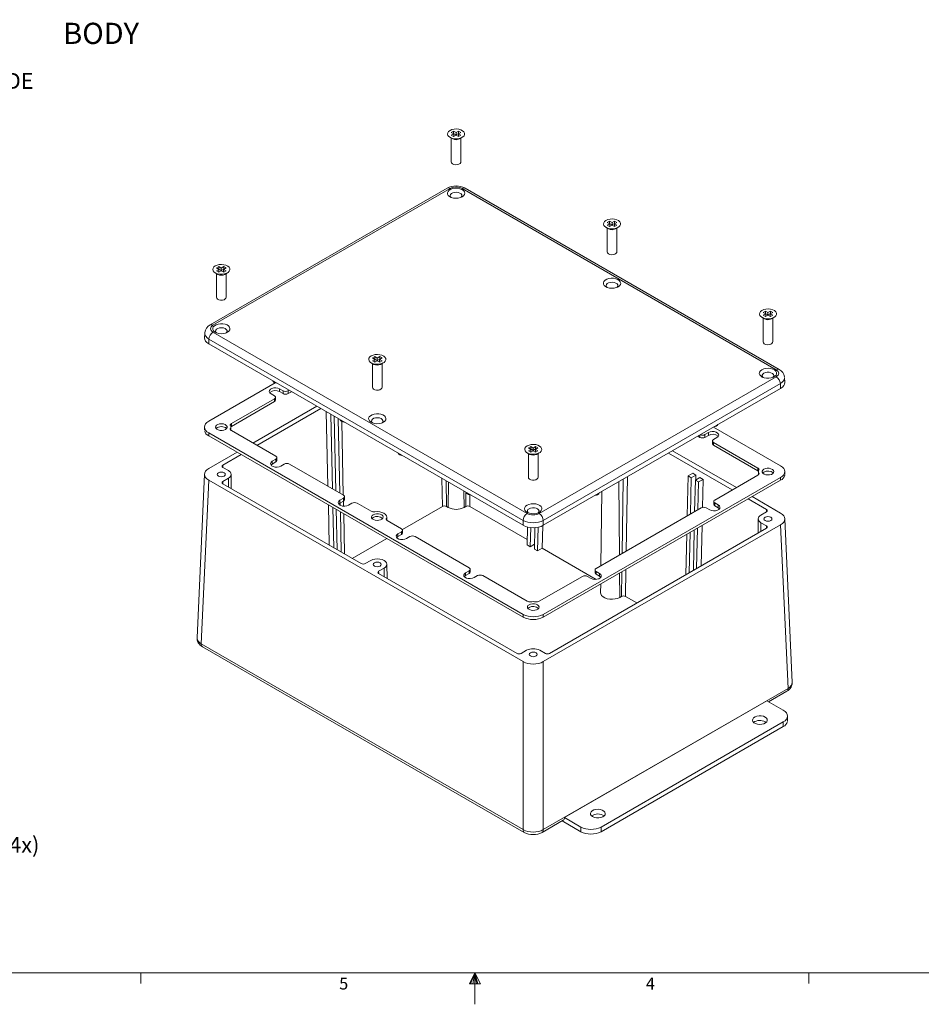
# Model space of a CAD drawing. Units: inches. Extents: x 0.3 to 21.8, y 0.2 to 16.9.
# Drawn here: x 7.4 to 14.5, y 0.2 to 7.9 of the extents above; entities that cross this region are included whole.
import ezdxf

# ---------------------------------------------------------------- set-up
doc = ezdxf.new("R2010")
doc.units = ezdxf.units.IN
doc.header["$MEASUREMENT"] = 0
doc.styles.add('SLDTEXTSTYLE28', font='TXT', dxfattribs={"width": 0.703125})
doc.styles.add('SLDTEXTSTYLE7', font='TXT', dxfattribs={"width": 0.75})
doc.dimstyles.new('SLDDIMSTYLE5', dxfattribs={"dimtxt": 0.166667, "dimasz": 0.1875, "dimexe": 0, "dimexo": 0.0625, "dimgap": 0.041667, "dimtad": 0, "dimtih": 1, "dimtoh": 1, "dimdec": 3, "dimlfac": 1.75, "dimzin": 12, "dimdsep": 46, "dimtxsty": 'SLDTEXTSTYLE7', "dimsah": 1, "dimcen": 0.09, "dimadec": 0, "dimazin": 0, "dimtfac": 1, "dimtdec": 3, "dimtmove": 0, "dimatfit": 3, "dimfxl": 1, "dimtolj": 1, "dimtzin": 12, "dimarcsym": 0})

# ---------------------------------------------------------------- blocks, each defined once
blk = doc.blocks.new('*D35')
at = {"color": 7, "linetype": 'Continuous', "lineweight": 0}
for p, q in [((6.024, 1.9791), (6.5065, 1.4191)), ((6.5065, 1.4191), (6.6945, 1.4191))]:
    blk.add_line(p, q, dxfattribs=at)
blk.add_solid([(6.024, 1.9791), (6.1228, 1.8166), (6.1701, 1.8574)], dxfattribs=at)
at = {"color": 7, "linetype": 'Continuous', "lineweight": 0, "char_height": 0.125, "attachment_point": 1, "style": 'SLDTEXTSTYLE7'}
for s, insert in [('{%%c}', (6.757, 1.4795)), ('{.205}', (6.9457, 1.4795)), ('{ (4x)}', (7.2687, 1.4795))]:
    blk.add_mtext(s, dxfattribs=dict(at, insert=insert))
blk = doc.blocks.new('SW_ANGULAR_DIMENSION_1')
at = {"color": 7, "linetype": 'Continuous', "lineweight": 0}
for p, q in [((-0.3041, -0.4872), (-0.3268, 0.3793)), ((-0.2605, -0.8969), (-0.2605, 0.3801))]:
    blk.add_line(p, q, dxfattribs=at)
for start, end in [(91.5, 102.42608), (74.25072, 90)]:
    blk.add_arc((-0.2605, -2.1543), 2.4444, start, end, dxfattribs=at)
for points in [[(-0.2605, 0.2901), (-0.0743, 0.2517), (-0.0719, 0.3142)], [(-0.3245, 0.2893), (-0.5136, 0.3084), (-0.5096, 0.246)]]:
    blk.add_solid(points, dxfattribs=at)
at = {"color": 7, "linetype": 'Continuous', "lineweight": 0, "char_height": 0.125, "attachment_point": 1}
for s, insert, style in [('{1.50°}', (0, 0.1597), 'SLDTEXTSTYLE7'), ('{ DRAFT}', (0.3896, 0.1597), 'SLDTEXTSTYLE7'), ('{OUTSIDE & INSIDE}', (0, -0.0388), 'SLDTEXTSTYLE28')]:
    blk.add_mtext(s, dxfattribs=dict(at, insert=insert, style=style))

msp = doc.modelspace()

# ---------------------------------------------------------------- linework, layer by layer
at = {"color": 7, "linetype": 'Continuous', "lineweight": 0}
for p, q in [((10.82868, 6.97859), (10.84949, 6.96657)), ((10.83845, 6.97295), (10.83845, 6.78556)), ((10.85697, 7.02757), (10.83879, 7.01707)), ((10.83879, 7.01707), (10.85798, 7.00599)), ((10.85798, 7.00599), (10.83879, 6.99491)), ((10.83879, 6.99491), (10.85697, 6.98442)), ((10.85697, 7.00891), (10.85495, 7.00774)), ((10.85798, 6.98733), (10.85495, 6.98558)), ((10.87616, 7.01649), (10.85697, 7.02757)), ((10.85697, 7.00891), (10.85697, 7.02757)), ((10.87616, 6.99783), (10.85697, 7.00891)), ((10.85697, 6.98442), (10.87616, 6.9955)), ((10.85798, 6.98733), (10.85798, 7.00599)), ((10.89536, 7.02757), (10.87616, 7.01649)), ((10.87616, 6.99783), (10.87616, 7.01649)), ((10.89536, 7.00891), (10.87616, 6.99783)), ((10.87616, 6.9955), (10.89536, 6.98442)), ((10.89435, 7.00599), (10.91354, 7.01707)), ((10.91354, 6.99491), (10.89435, 7.00599)), ((10.89435, 6.98733), (10.89435, 7.00599)), ((10.89737, 6.98558), (10.89435, 6.98733)), ((10.91354, 7.01707), (10.89536, 7.02757)), ((10.89536, 7.00891), (10.89536, 7.02757)), ((10.89737, 7.00774), (10.89536, 7.00891)), ((10.89536, 6.98442), (10.91354, 6.99491)), ((10.90284, 6.96657), (10.92365, 6.97859)), ((10.91388, 6.78556), (10.91388, 6.97295)), ((10.80596, 6.57948), (8.94316, 5.5041)), ((10.82846, 6.57725), (8.96565, 5.50188)), ((10.92387, 6.57725), (13.39277, 5.15199)), ((13.41526, 5.15422), (10.94637, 6.57948)), ((12.0542, 6.27111), (12.07501, 6.2591)), ((12.08249, 6.32009), (12.06431, 6.3096)), ((12.06431, 6.3096), (12.0835, 6.29852)), ((12.0835, 6.29852), (12.06431, 6.28744)), ((12.06431, 6.28744), (12.08249, 6.27694)), ((12.08249, 6.30143), (12.08047, 6.30027)), ((12.0835, 6.27985), (12.08047, 6.27811)), ((12.10168, 6.30901), (12.08249, 6.32009)), ((12.08249, 6.30143), (12.08249, 6.32009)), ((12.10168, 6.29035), (12.08249, 6.30143)), ((12.08249, 6.27694), (12.10168, 6.28802)), ((12.0835, 6.27985), (12.0835, 6.29852)), ((12.12087, 6.32009), (12.10168, 6.30901)), ((12.10168, 6.29035), (12.10168, 6.30901)), ((12.12087, 6.30143), (12.10168, 6.29035)), ((12.10168, 6.28802), (12.12087, 6.27694)), ((12.11986, 6.29852), (12.13906, 6.3096)), ((12.13906, 6.28744), (12.11986, 6.29852)), ((12.11986, 6.27985), (12.11986, 6.29852)), ((12.12289, 6.27811), (12.11986, 6.27985)), ((12.13906, 6.3096), (12.12087, 6.32009)), ((12.12087, 6.30143), (12.12087, 6.32009)), ((12.12289, 6.30027), (12.12087, 6.30143)), ((12.12087, 6.27694), (12.13906, 6.28744)), ((12.12835, 6.2591), (12.14917, 6.27111)), ((12.06397, 6.26547), (12.06397, 6.07808)), ((12.1394, 6.07808), (12.1394, 6.26547)), ((9.01203, 5.96251), (8.99385, 5.95201)), ((9.03122, 5.95143), (9.01203, 5.96251)), ((9.01203, 5.94384), (9.01203, 5.96251)), ((9.05041, 5.96251), (9.03122, 5.95143)), ((9.0686, 5.95201), (9.05041, 5.96251)), ((9.05041, 5.94384), (9.05041, 5.96251)), ((8.98374, 5.91353), (9.00455, 5.90151)), ((8.99351, 5.90788), (8.99351, 5.72049)), ((8.99385, 5.95201), (9.01304, 5.94093)), ((9.01304, 5.94093), (8.99385, 5.92985)), ((8.99385, 5.92985), (9.01203, 5.91935)), ((9.01203, 5.94384), (9.01001, 5.94268)), ((9.01304, 5.92227), (9.01001, 5.92052)), ((9.03122, 5.93276), (9.01203, 5.94384)), ((9.01203, 5.91935), (9.03122, 5.93043)), ((9.01304, 5.92227), (9.01304, 5.94093)), ((9.03122, 5.93276), (9.03122, 5.95143)), ((9.05041, 5.94384), (9.03122, 5.93276)), ((9.03122, 5.93043), (9.05041, 5.91935)), ((9.0494, 5.94093), (9.0686, 5.95201)), ((9.0686, 5.92985), (9.0494, 5.94093)), ((9.0494, 5.92227), (9.0494, 5.94093)), ((9.05243, 5.92052), (9.0494, 5.92227)), ((9.05243, 5.94268), (9.05041, 5.94384)), ((9.05041, 5.91935), (9.0686, 5.92985)), ((9.05789, 5.90151), (9.07871, 5.91353)), ((9.06894, 5.72049), (9.06894, 5.90788)), ((13.30801, 5.61262), (13.28982, 5.60212)), ((13.28982, 5.60212), (13.30902, 5.59104)), ((13.30902, 5.59104), (13.28982, 5.57996)), ((13.28982, 5.57996), (13.30801, 5.56947)), ((13.30801, 5.59395), (13.30599, 5.59279)), ((13.3272, 5.60154), (13.30801, 5.61262)), ((13.30801, 5.59395), (13.30801, 5.61262)), ((13.3272, 5.58287), (13.30801, 5.59395)), ((13.30801, 5.56947), (13.3272, 5.58054)), ((13.30902, 5.57238), (13.30902, 5.59104)), ((13.34639, 5.61262), (13.3272, 5.60154)), ((13.3272, 5.58287), (13.3272, 5.60154)), ((13.34639, 5.59395), (13.3272, 5.58287)), ((13.3272, 5.58054), (13.34639, 5.56947)), ((13.34538, 5.59104), (13.36457, 5.60212)), ((13.36457, 5.57996), (13.34538, 5.59104)), ((13.34538, 5.57238), (13.34538, 5.59104)), ((13.36457, 5.60212), (13.34639, 5.61262)), ((13.34639, 5.59395), (13.34639, 5.61262)), ((13.34841, 5.59279), (13.34639, 5.59395)), ((13.34639, 5.56947), (13.36457, 5.57996)), ((13.27971, 5.56364), (13.30053, 5.55162)), ((13.28948, 5.558), (13.28948, 5.3706)), ((13.30902, 5.57238), (13.30599, 5.57063)), ((13.34841, 5.57063), (13.34538, 5.57238)), ((13.35387, 5.55162), (13.37468, 5.56364)), ((13.36491, 5.3706), (13.36491, 5.558)), ((8.90096, 5.44065), (8.89924, 5.40256)), ((8.96565, 5.4468), (11.43455, 4.02153)), ((8.93385, 5.39266), (8.93214, 5.35496)), ((11.40274, 3.92871), (8.93214, 5.35496)), ((11.40274, 3.96739), (8.93385, 5.39266)), ((10.20925, 5.20605), (10.23007, 5.19403)), ((10.21902, 5.20041), (10.21902, 5.01302)), ((10.23755, 5.25503), (10.21936, 5.24453)), ((10.21936, 5.24453), (10.23856, 5.23345)), ((10.23856, 5.23345), (10.21936, 5.22238)), ((10.21936, 5.22238), (10.23755, 5.21188)), ((10.23755, 5.23637), (10.23553, 5.2352)), ((10.23856, 5.21479), (10.23553, 5.21304)), ((10.25674, 5.24395), (10.23755, 5.25503)), ((10.23755, 5.23637), (10.23755, 5.25503)), ((10.25674, 5.22529), (10.23755, 5.23637)), ((10.23755, 5.21188), (10.25674, 5.22296)), ((10.23856, 5.21479), (10.23856, 5.23345)), ((10.27593, 5.25503), (10.25674, 5.24395)), ((10.25674, 5.22529), (10.25674, 5.24395)), ((10.27593, 5.23637), (10.25674, 5.22529)), ((10.25674, 5.22296), (10.27593, 5.21188)), ((10.27492, 5.23345), (10.29411, 5.24453)), ((10.29411, 5.22238), (10.27492, 5.23345)), ((10.27492, 5.21479), (10.27492, 5.23345)), ((10.27795, 5.21304), (10.27492, 5.21479)), ((10.29411, 5.24453), (10.27593, 5.25503)), ((10.27593, 5.23637), (10.27593, 5.25503)), ((10.27795, 5.2352), (10.27593, 5.23637)), ((10.27593, 5.21188), (10.29411, 5.22238)), ((10.28341, 5.19403), (10.30422, 5.20605)), ((10.29445, 5.01302), (10.29445, 5.20041)), ((8.93217, 4.74688), (9.45545, 5.04897)), ((13.39277, 5.09691), (11.52996, 4.02153)), ((11.56177, 3.96739), (13.42457, 5.04277)), ((13.42628, 5.00507), (13.42457, 5.04277)), ((13.45918, 5.05267), (13.45746, 5.09076)), ((9.44955, 4.9476), (9.42197, 4.96352)), ((9.48878, 5.00209), (9.51637, 4.98617)), ((9.48878, 4.98023), (9.48878, 5.00209)), ((9.48878, 4.98023), (9.51637, 4.96431)), ((9.51637, 4.98617), (9.51637, 4.96431)), ((9.55677, 4.98617), (9.56387, 4.99026)), ((9.55677, 4.96431), (9.55677, 4.98617)), ((9.55677, 4.96431), (9.58281, 4.97933)), ((11.56177, 3.92871), (13.42628, 5.00507)), ((9.11016, 4.72834), (9.44955, 4.92427)), ((9.11016, 4.70648), (9.44955, 4.90241)), ((9.44955, 4.92427), (9.44955, 4.90241)), ((9.45792, 4.91407), (9.45792, 4.93593)), ((9.27971, 4.57571), (9.78084, 4.86501)), ((9.31153, 4.55734), (9.81266, 4.84664)), ((9.85595, 4.82165), (9.86908, 4.23548)), ((9.89204, 4.80082), (9.90516, 4.21465)), ((9.11016, 4.70648), (9.11016, 4.72834)), ((9.91816, 4.78574), (9.93128, 4.19957)), ((9.95081, 4.76689), (9.96393, 4.18072)), ((9.97705, 4.7462), (9.99005, 4.16564)), ((8.89922, 4.70096), (8.89922, 4.6791)), ((8.93217, 4.65505), (11.40272, 3.22883)), ((8.93217, 4.63319), (8.93217, 4.65505)), ((9.10281, 4.68088), (9.10281, 4.68962)), ((9.10539, 4.67724), (9.10546, 4.6791)), ((9.10546, 4.6791), (9.10546, 4.70096)), ((9.45966, 4.47183), (9.11016, 4.67359)), ((12.83195, 4.64211), (12.85953, 4.65803)), ((12.85953, 4.63617), (12.85953, 4.65803)), ((12.8996, 4.70102), (13.42625, 4.39699)), ((8.93217, 4.63319), (11.40272, 3.20697)), ((12.77561, 4.62944), (12.79154, 4.62025)), ((12.79154, 4.63864), (12.79154, 4.62025)), ((12.83195, 4.62025), (12.83195, 4.64211)), ((12.83195, 4.62025), (12.85953, 4.63617)), ((12.89039, 4.59187), (12.89039, 4.57001)), ((12.92635, 4.61946), (12.89876, 4.60354)), ((12.89876, 4.58021), (13.24826, 4.37845)), ((12.89876, 4.55835), (12.89876, 4.58021)), ((8.93214, 4.37506), (9.15572, 4.50413)), ((11.43477, 4.49858), (11.45558, 4.48656)), ((11.44454, 4.49293), (11.44454, 4.30554)), ((11.46306, 4.54756), (11.44488, 4.53706)), ((11.44488, 4.53706), (11.46407, 4.52598)), ((11.46407, 4.52598), (11.44488, 4.5149)), ((11.44488, 4.5149), (11.46306, 4.5044)), ((11.46306, 4.52889), (11.46104, 4.52773)), ((11.46407, 4.50732), (11.46104, 4.50557)), ((11.48226, 4.53648), (11.46306, 4.54756)), ((11.46306, 4.52889), (11.46306, 4.54756)), ((11.48226, 4.51781), (11.46306, 4.52889)), ((11.46306, 4.5044), (11.48226, 4.51548)), ((11.46407, 4.50732), (11.46407, 4.52598)), ((11.50145, 4.54756), (11.48226, 4.53648)), ((11.48226, 4.51781), (11.48226, 4.53648)), ((11.50145, 4.52889), (11.48226, 4.51781)), ((11.48226, 4.51548), (11.50145, 4.5044)), ((11.50044, 4.52598), (11.51963, 4.53706)), ((11.51963, 4.5149), (11.50044, 4.52598)), ((11.50044, 4.50732), (11.50044, 4.52598)), ((11.50347, 4.50557), (11.50044, 4.50732)), ((11.51963, 4.53706), (11.50145, 4.54756)), ((11.50145, 4.52889), (11.50145, 4.54756)), ((11.50347, 4.52773), (11.50145, 4.52889)), ((11.50145, 4.5044), (11.51963, 4.5149)), ((11.50893, 4.48656), (11.52974, 4.49858)), ((11.51997, 4.30554), (11.51997, 4.49293)), ((13.04689, 4.20745), (12.54576, 4.49675)), ((13.07871, 4.22582), (12.57757, 4.51512)), ((12.89876, 4.55835), (13.24826, 4.35659)), ((9.04352, 4.40262), (9.18754, 4.48576)), ((9.43207, 4.43258), (9.45966, 4.4485)), ((9.43207, 4.41072), (9.43207, 4.43258)), ((9.43207, 4.41072), (9.45966, 4.42664)), ((9.45966, 4.4485), (9.45966, 4.42664)), ((9.46802, 4.43831), (9.46802, 4.46017)), ((9.04352, 4.40262), (9.04408, 4.38394)), ((9.08647, 4.35946), (9.04352, 4.38426)), ((9.52647, 4.40993), (9.49889, 4.39401)), ((9.991, 4.16509), (9.56688, 4.40993)), ((12.73533, 4.338), (12.69925, 4.31717)), ((12.76078, 4.3233), (12.73533, 4.338)), ((13.24826, 4.37845), (13.24826, 4.35659)), ((13.25296, 4.35108), (13.25296, 4.32922)), ((13.25561, 4.33973), (13.25561, 4.33099)), ((13.4592, 4.32922), (13.4592, 4.35108)), ((8.89924, 4.33086), (8.84087, 3.0439)), ((8.93214, 4.28326), (8.87375, 2.9959)), ((11.40274, 2.85701), (8.93214, 4.28326)), ((9.04352, 4.27406), (9.08647, 4.29885)), ((9.04352, 4.27406), (9.04409, 4.25536)), ((9.08699, 4.2306), (9.08647, 4.29885)), ((9.10941, 4.21765), (9.10822, 4.32942)), ((10.76511, 4.29681), (10.76837, 4.07684)), ((10.80019, 4.07684), (10.7972, 4.27828)), ((10.81394, 4.06891), (10.81543, 4.26775)), ((11.56179, 3.22883), (13.42625, 4.30516)), ((11.56179, 3.20697), (13.42625, 4.2833)), ((12.16002, 3.69547), (12.15569, 4.27157)), ((12.18129, 3.70775), (12.18997, 4.29136)), ((12.22206, 4.30988), (12.21338, 3.72628)), ((12.69925, 4.31717), (12.69221, 4.0027)), ((12.69925, 4.31717), (12.7247, 4.30247)), ((12.7247, 4.30247), (12.71833, 4.01778)), ((12.7247, 4.30247), (12.76078, 4.3233)), ((12.75651, 4.28411), (12.75097, 4.03662)), ((12.7926, 4.30494), (12.75651, 4.28411)), ((12.75651, 4.28411), (12.78197, 4.26941)), ((12.75995, 4.28609), (12.76078, 4.3233)), ((12.78197, 4.26941), (12.77709, 4.0517)), ((12.78197, 4.26941), (12.81805, 4.29024)), ((12.81805, 4.29024), (12.7926, 4.30494)), ((12.81312, 4.06992), (12.81805, 4.29024)), ((13.24826, 4.3237), (12.90886, 4.12777)), ((13.25296, 4.32922), (13.25303, 4.32735)), ((13.42625, 4.30516), (13.42625, 4.2833)), ((10.13086, 3.62799), (9.04352, 4.25569)), ((10.93839, 4.06891), (10.93743, 4.19733)), ((10.95378, 4.18705), (10.95214, 4.07684)), ((12.0208, 4.1937), (12.01458, 3.61151)), ((9.96341, 4.12584), (9.991, 4.14177)), ((9.96341, 4.10398), (9.96341, 4.12584)), ((9.96341, 4.10398), (9.991, 4.11991)), ((9.96562, 4.10525), (9.96605, 4.08586)), ((9.991, 4.14177), (9.991, 4.11991)), ((9.99107, 4.11995), (9.99198, 4.07943)), ((9.99936, 4.13157), (9.99936, 4.15343)), ((10.05781, 4.1032), (10.03023, 4.08727)), ((10.20931, 4.03906), (10.09822, 4.1032)), ((10.98395, 4.07684), (10.98533, 4.16967)), ((12.9005, 4.11611), (12.9005, 4.09425)), ((12.90886, 4.10444), (12.93645, 4.08852)), ((12.90886, 4.08258), (12.90886, 4.10444)), ((13.3149, 4.05273), (13.17088, 4.13588)), ((13.42628, 4.02517), (13.2027, 4.15424)), ((9.87232, 4.09045), (9.87942, 3.77313)), ((9.90841, 4.06962), (9.91551, 3.7523)), ((9.93452, 4.05454), (9.94163, 3.73723)), ((9.96717, 4.03569), (9.97428, 3.71838)), ((10.45383, 3.89526), (10.76837, 4.07684)), ((10.81394, 4.06891), (10.80019, 4.07684)), ((10.93839, 4.06891), (10.95214, 4.07684)), ((10.98395, 4.07684), (11.43482, 3.81656)), ((11.97629, 3.58941), (12.80164, 4.06587)), ((12.86964, 4.04995), (12.84205, 4.06587)), ((12.90886, 4.08258), (12.93645, 4.06666)), ((12.93645, 4.06666), (12.93645, 4.08852)), ((13.3149, 4.03437), (13.27195, 4.00957)), ((13.31434, 4.03405), (13.3149, 4.05273)), ((9.99329, 4.02061), (10.00039, 3.7033)), ((10.32833, 3.98214), (10.32833, 3.97341)), ((10.33098, 3.97163), (10.33098, 3.99349)), ((10.33568, 3.96611), (10.44678, 3.90198)), ((11.40274, 3.96739), (11.40274, 3.92871)), ((11.56177, 3.92871), (11.56177, 3.96739)), ((13.2502, 3.97953), (13.24901, 3.86776)), ((13.27143, 3.88071), (13.27195, 3.94896)), ((13.27195, 3.94896), (13.3149, 3.92417)), ((13.51755, 2.69401), (13.45918, 3.98097)), ((10.44678, 3.87865), (10.41919, 3.86273)), ((10.44678, 3.85679), (10.44678, 3.87865)), ((10.45515, 3.86845), (10.45515, 3.89031)), ((11.43703, 3.91517), (11.4339, 3.77543)), ((11.46271, 3.91068), (11.45935, 3.76074)), ((11.49492, 3.9101), (11.49117, 3.74237)), ((11.52078, 3.91362), (11.51662, 3.72768)), ((11.55667, 3.92594), (11.5527, 3.74851)), ((11.56177, 2.85701), (13.42628, 3.93337)), ((11.60952, 2.92131), (13.3149, 3.9058)), ((12.71508, 3.87275), (12.70798, 3.55543)), ((12.74773, 3.89159), (12.74063, 3.57428)), ((12.77385, 3.90667), (12.76674, 3.58936)), ((12.80283, 3.61019), (12.80993, 3.9275)), ((13.31433, 3.90547), (13.3149, 3.92417)), ((13.48467, 2.64601), (13.42628, 3.93337)), ((10.06085, 3.6684), (10.33213, 3.82501)), ((10.41919, 3.84087), (10.41919, 3.86273)), ((10.44678, 3.85679), (10.41919, 3.84087)), ((10.48601, 3.82416), (10.51359, 3.84008)), ((10.554, 3.84008), (10.97812, 3.59524)), ((12.68896, 3.85767), (12.68186, 3.54036)), ((11.45935, 3.76074), (11.4339, 3.77543)), ((11.492, 3.77959), (11.45935, 3.76074)), ((11.51662, 3.72768), (11.49117, 3.74237)), ((11.5527, 3.74851), (11.51662, 3.72768)), ((11.97656, 3.50383), (11.5527, 3.74851)), ((10.16267, 3.62799), (10.20562, 3.65278)), ((10.31061, 3.59217), (10.26766, 3.56738)), ((10.26823, 3.54868), (10.26766, 3.56738)), ((10.31113, 3.52392), (10.31061, 3.59217)), ((10.33355, 3.51097), (10.33236, 3.62274)), ((10.97812, 3.57191), (10.95053, 3.55599)), ((10.97812, 3.55005), (10.97812, 3.57191)), ((10.98649, 3.56172), (10.98649, 3.58358)), ((11.96792, 3.57774), (11.96792, 3.55588)), ((12.00388, 3.55016), (11.97629, 3.56608)), ((11.97629, 3.56608), (11.97629, 3.54422)), ((12.17628, 3.37016), (12.17915, 3.56336)), ((12.21124, 3.58189), (12.20809, 3.37016)), ((11.35499, 2.92131), (10.26766, 3.54901)), ((10.95053, 3.53413), (10.95053, 3.55599)), ((10.97812, 3.55005), (10.95053, 3.53413)), ((11.01735, 3.51742), (11.04493, 3.53334)), ((11.08534, 3.53334), (11.43483, 3.33158)), ((11.52968, 3.33158), (11.86907, 3.52751)), ((11.90948, 3.52751), (11.93706, 3.51159)), ((12.00388, 3.5283), (11.97629, 3.54422)), ((12.00388, 3.5283), (12.00388, 3.55016)), ((12.0136, 3.52014), (12.0136, 3.51974)), ((12.16253, 3.36222), (12.1611, 3.55294)), ((12.01304, 3.46747), (12.0123, 3.39846)), ((12.16253, 3.36222), (12.17628, 3.37016)), ((12.29757, 3.31851), (12.20809, 3.37016)), ((11.40272, 3.20697), (11.40272, 3.22883)), ((11.56179, 3.22883), (11.56179, 3.20697)), ((11.40274, 1.53595), (8.87375, 2.9959)), ((8.88306, 2.97433), (11.41205, 1.51438)), ((11.38681, 2.92131), (11.42976, 2.9461)), ((11.53475, 2.9461), (11.5777, 2.92131)), ((11.40274, 2.85701), (11.40274, 1.53595)), ((11.56177, 1.53595), (11.56177, 2.85701)), ((11.56177, 1.53595), (13.48467, 2.64601)), ((13.33171, 2.54152), (13.47536, 2.62444)), ((13.31882, 2.54896), (11.72763, 1.63038)), ((13.31882, 2.54896), (13.44726, 2.47481)), ((13.48021, 2.3925), (13.48021, 2.42889)), ((13.44726, 2.38297), (12.01515, 1.55623)), ((13.44726, 2.34658), (12.01515, 1.51984)), ((13.30472, 2.38465), (13.31263, 2.37897)), ((13.44726, 2.34658), (13.44726, 2.38297)), ((11.72763, 1.63038), (11.85607, 1.55623)), ((11.55246, 1.51438), (11.71831, 1.61012)), ((11.70899, 1.60475), (11.85607, 1.51984)), ((11.85607, 1.55623), (11.85607, 1.51984)), ((12.01515, 1.51984), (12.01515, 1.55623)), ((21.52288, 0.4106), (0.52288, 0.4106)), ((8.39788, 0.4106), (8.39788, 0.3258)), ((11.02288, 0.4106), (10.9809, 0.32498)), ((11.02288, 0.4106), (10.98907, 0.32498)), ((11.02288, 0.4106), (11.00855, 0.32498)), ((11.02288, 0.4106), (11.02288, 0.16291)), ((11.02288, 0.4106), (11.067, 0.32498)), ((11.02288, 0.4106), (11.04596, 0.32498)), ((11.02288, 0.4106), (11.03583, 0.32498)), ((13.64788, 0.4106), (13.64788, 0.3258)), ((10.9809, 0.32498), (11.067, 0.32498))]:
    msp.add_line(p, q, dxfattribs=at)
at = {"color": 7, "linetype": 'Continuous', "lineweight": 0, "flags": 128}
for points in [[(10.82869, 7.0334), (10.81764, 7.02499), (10.81093, 7.01517), (10.80906, 7.00467), (10.81217, 6.99427), (10.82002, 6.98474), (10.83204, 6.97678), (10.84733, 6.97099), (10.86476, 6.9678), (10.88303, 6.96744), (10.9008, 6.96994), (10.91673, 6.97511), (10.92966, 6.98257), (10.93863, 6.99177), (10.94295, 7.00203), (10.94233, 7.01258), (10.9368, 7.02264), (10.92677, 7.03147), (10.91299, 7.0384), (10.89648, 7.04294), (10.87846, 7.04473), (10.86027, 7.04365), (10.84326, 7.03978), (10.82869, 7.0334)], [(10.83845, 6.78556), (10.8404, 6.77864), (10.84715, 6.77165), (10.85781, 6.76653), (10.87095, 6.76399), (10.8848, 6.76436), (10.89748, 6.76759), (10.90728, 6.77325), (10.91288, 6.78057), (10.91388, 6.78556)], [(10.82846, 6.57725), (10.82235, 6.58009), (10.81647, 6.58146), (10.81104, 6.58131), (10.80626, 6.57964), (10.80596, 6.57948)], [(10.92387, 6.57725), (10.92998, 6.58009), (10.93585, 6.58146), (10.94129, 6.58131), (10.94607, 6.57964), (10.94637, 6.57948)], [(10.9244, 6.51155), (10.93562, 6.5201), (10.94244, 6.53008), (10.94434, 6.54074), (10.94118, 6.55131), (10.9332, 6.561), (10.92099, 6.56908), (10.90546, 6.57496), (10.88775, 6.5782), (10.86919, 6.57857), (10.85114, 6.57603), (10.83495, 6.57078), (10.82181, 6.56319), (10.81271, 6.55384), (10.80831, 6.54343), (10.80894, 6.53271), (10.81456, 6.52249), (10.82475, 6.51352), (10.83875, 6.50647), (10.85553, 6.50187), (10.87384, 6.50004), (10.89231, 6.50114), (10.90959, 6.50507), (10.9244, 6.51155)], [(10.83748, 6.50697), (10.83358, 6.51144), (10.83049, 6.51994), (10.83235, 6.52856), (10.83896, 6.53636), (10.8496, 6.54251), (10.86312, 6.54632), (10.87805, 6.5474), (10.89278, 6.54561), (10.90571, 6.54117), (10.91543, 6.53454), (10.92091, 6.52644), (10.92153, 6.51776), (10.91723, 6.50944), (10.91485, 6.50697)], [(12.0542, 6.32593), (12.04316, 6.31751), (12.03645, 6.30769), (12.03458, 6.29719), (12.03768, 6.28679), (12.04554, 6.27726), (12.05755, 6.2693), (12.07284, 6.26351), (12.09027, 6.26032), (12.10855, 6.25996), (12.12631, 6.26246), (12.14225, 6.26763), (12.15518, 6.2751), (12.16414, 6.2843), (12.16847, 6.29455), (12.16785, 6.3051), (12.16232, 6.31516), (12.15229, 6.32399), (12.13851, 6.33093), (12.12199, 6.33546), (12.10397, 6.33726), (12.08578, 6.33618), (12.06877, 6.3323), (12.0542, 6.32593)], [(12.06397, 6.07808), (12.06592, 6.07116), (12.07267, 6.06417), (12.08333, 6.05906), (12.09647, 6.05652), (12.11032, 6.05689), (12.12299, 6.06012), (12.1328, 6.06578), (12.13839, 6.07309), (12.1394, 6.07808)], [(8.98374, 5.96834), (8.9727, 5.95993), (8.96599, 5.95011), (8.96412, 5.93961), (8.96722, 5.92921), (8.97508, 5.91967), (8.98709, 5.91172), (9.00238, 5.90593), (9.01981, 5.90273), (9.03809, 5.90237), (9.05585, 5.90487), (9.07179, 5.91005), (9.08472, 5.91751), (9.09368, 5.92671), (9.09801, 5.93697), (9.09739, 5.94752), (9.09186, 5.95758), (9.08183, 5.9664), (9.06805, 5.97334), (9.05153, 5.97788), (9.03351, 5.97967), (9.01532, 5.97859), (8.99831, 5.97472), (8.98374, 5.96834)], [(12.14991, 5.80408), (12.16114, 5.81262), (12.16795, 5.8226), (12.16985, 5.83327), (12.1667, 5.84384), (12.15872, 5.85352), (12.14651, 5.8616), (12.13098, 5.86748), (12.11327, 5.87073), (12.09471, 5.87109), (12.07666, 5.86856), (12.06046, 5.8633), (12.04733, 5.85572), (12.03823, 5.84637), (12.03383, 5.83595), (12.03446, 5.82523), (12.04008, 5.81501), (12.05027, 5.80604), (12.06427, 5.799), (12.08105, 5.79439), (12.09935, 5.79257), (12.11783, 5.79366), (12.13511, 5.7976), (12.14991, 5.80408)], [(12.063, 5.79949), (12.05909, 5.80396), (12.05601, 5.81246), (12.05787, 5.82108), (12.06448, 5.82889), (12.07512, 5.83503), (12.08864, 5.83885), (12.10357, 5.83992), (12.1183, 5.83814), (12.13123, 5.83369), (12.14095, 5.82706), (12.14642, 5.81897), (12.14704, 5.81029), (12.14275, 5.80196), (12.14036, 5.79949)], [(8.99351, 5.72049), (8.99546, 5.71357), (9.00221, 5.70658), (9.01287, 5.70147), (9.02601, 5.69893), (9.03986, 5.6993), (9.05253, 5.70253), (9.06234, 5.70819), (9.06793, 5.71551), (9.06894, 5.72049)], [(13.27972, 5.61845), (13.26867, 5.61004), (13.26196, 5.60022), (13.26009, 5.58972), (13.2632, 5.57932), (13.27105, 5.56978), (13.28307, 5.56183), (13.29836, 5.55604), (13.31579, 5.55284), (13.33406, 5.55248), (13.35183, 5.55498), (13.36777, 5.56016), (13.3807, 5.56762), (13.38966, 5.57682), (13.39399, 5.58708), (13.39336, 5.59763), (13.38783, 5.60769), (13.3778, 5.61652), (13.36402, 5.62345), (13.34751, 5.62799), (13.32949, 5.62978), (13.3113, 5.6287), (13.29429, 5.62483), (13.27972, 5.61845)], [(8.96565, 5.50188), (8.95955, 5.50472), (8.95367, 5.50609), (8.94824, 5.50594), (8.94345, 5.50427), (8.94315, 5.5041)], [(9.07945, 5.44649), (9.06465, 5.44001), (9.04737, 5.43608), (9.02889, 5.43498), (9.01059, 5.4368), (8.99381, 5.44141), (8.97981, 5.44846), (8.96962, 5.45742), (8.964, 5.46765), (8.96337, 5.47836), (8.96777, 5.48878), (8.97687, 5.49813), (8.99001, 5.50571), (9.0062, 5.51097), (9.02425, 5.51351), (9.04281, 5.51314), (9.06052, 5.5099), (9.07605, 5.50402), (9.08826, 5.49593), (9.09624, 5.48625), (9.09939, 5.47568), (9.09749, 5.46501), (9.09068, 5.45504), (9.07945, 5.44649)], [(9.0699, 5.4419), (9.07229, 5.44438), (9.07658, 5.4527), (9.07596, 5.46138), (9.07049, 5.46948), (9.06077, 5.4761), (9.04784, 5.48055), (9.03311, 5.48233), (9.01818, 5.48126), (9.00466, 5.47744), (8.99402, 5.4713), (8.98741, 5.4635), (8.98555, 5.45488), (8.98863, 5.44637), (8.99254, 5.4419)], [(13.28948, 5.3706), (13.29144, 5.36368), (13.29818, 5.35669), (13.30885, 5.35158), (13.32199, 5.34904), (13.33583, 5.34941), (13.34851, 5.35264), (13.35831, 5.3583), (13.36391, 5.36562), (13.36491, 5.3706)], [(10.20926, 5.26086), (10.19821, 5.25245), (10.1915, 5.24263), (10.18963, 5.23213), (10.19274, 5.22173), (10.20059, 5.2122), (10.21261, 5.20424), (10.2279, 5.19845), (10.24533, 5.19526), (10.2636, 5.1949), (10.28137, 5.1974), (10.29731, 5.20257), (10.31024, 5.21003), (10.3192, 5.21924), (10.32353, 5.22949), (10.3229, 5.24004), (10.31737, 5.2501), (10.30734, 5.25893), (10.29356, 5.26587), (10.27705, 5.2704), (10.25903, 5.27219), (10.24084, 5.27111), (10.22383, 5.26724), (10.20926, 5.26086)], [(13.27897, 5.15229), (13.29377, 5.15877), (13.31105, 5.1627), (13.32953, 5.1638), (13.34783, 5.16198), (13.36461, 5.15737), (13.37861, 5.15033), (13.3888, 5.14136), (13.39442, 5.13114), (13.39505, 5.12042), (13.39065, 5.11), (13.38155, 5.10065), (13.36841, 5.09307), (13.35222, 5.08781), (13.33417, 5.08528), (13.31561, 5.08564), (13.2979, 5.08889), (13.28237, 5.09477), (13.27016, 5.10285), (13.26218, 5.11253), (13.25903, 5.1231), (13.26093, 5.13377), (13.26774, 5.14375), (13.27897, 5.15229)], [(13.29487, 5.12474), (13.28613, 5.11767), (13.28183, 5.10934), (13.28246, 5.10066), (13.28793, 5.09257), (13.28852, 5.09201)], [(13.36588, 5.09201), (13.37101, 5.09855), (13.37287, 5.10717), (13.36978, 5.11567), (13.36208, 5.12313), (13.3506, 5.12875), (13.33658, 5.13191), (13.32154, 5.13226), (13.30712, 5.12979), (13.29487, 5.12474)], [(13.39277, 5.15199), (13.39887, 5.15483), (13.40475, 5.1562), (13.41018, 5.15605), (13.41497, 5.15438), (13.41527, 5.15421)], [(9.42197, 4.96352), (9.41256, 4.97128), (9.40831, 4.98043), (9.40974, 4.98986), (9.41668, 4.99845), (9.42828, 5.00515), (9.44315, 5.00915), (9.45949, 5.00997), (9.47534, 5.00752), (9.48878, 5.00209)], [(10.21902, 5.01302), (10.22098, 5.0061), (10.22772, 4.99911), (10.23839, 4.994), (10.25153, 4.99145), (10.26537, 4.99182), (10.27805, 4.99505), (10.28785, 5.00071), (10.29345, 5.00803), (10.29445, 5.01302)], [(9.44955, 4.9476), (9.45311, 4.9451), (9.45575, 4.94224), (9.45737, 4.93915), (9.45792, 4.93593), (9.45737, 4.93271), (9.45575, 4.92962), (9.45311, 4.92677), (9.44955, 4.92427)], [(10.30497, 4.73902), (10.29017, 4.73254), (10.27289, 4.7286), (10.25441, 4.72751), (10.2361, 4.72933), (10.21933, 4.73393), (10.20533, 4.74098), (10.19514, 4.74995), (10.18952, 4.76017), (10.18888, 4.77089), (10.19328, 4.78131), (10.20239, 4.79065), (10.21552, 4.79824), (10.23171, 4.80349), (10.24976, 4.80603), (10.26833, 4.80567), (10.28603, 4.80242), (10.30157, 4.79654), (10.31378, 4.78846), (10.32175, 4.77877), (10.32491, 4.7682), (10.32301, 4.75754), (10.3162, 4.74756), (10.30497, 4.73902)], [(8.93217, 4.65505), (8.91818, 4.66489), (8.90778, 4.67611), (8.90138, 4.6883), (8.89922, 4.70096), (8.90138, 4.71363), (8.90778, 4.72581), (8.91818, 4.73704), (8.93217, 4.74688)], [(9.06355, 4.6823), (9.07229, 4.68937), (9.07658, 4.6977), (9.07596, 4.70638), (9.07049, 4.71447), (9.06077, 4.7211), (9.04784, 4.72555), (9.03311, 4.72733), (9.01818, 4.72626), (9.00466, 4.72244), (8.99402, 4.7163), (8.98741, 4.70849), (8.98555, 4.69987), (8.98863, 4.69137), (8.99634, 4.68391), (9.00782, 4.67829), (9.02184, 4.67514), (9.03688, 4.67478), (9.0513, 4.67726), (9.06355, 4.6823)], [(9.11016, 4.72834), (9.10768, 4.72671), (9.1056, 4.7249), (9.10394, 4.72296), (9.10274, 4.7209), (9.10202, 4.71877), (9.10179, 4.7166), (9.10206, 4.71444), (9.10281, 4.71231)], [(10.29542, 4.73443), (10.29781, 4.7369), (10.3021, 4.74523), (10.30148, 4.75391), (10.29601, 4.762), (10.28628, 4.76863), (10.27336, 4.77308), (10.25863, 4.77486), (10.24369, 4.77378), (10.23017, 4.76997), (10.21953, 4.76383), (10.21292, 4.75602), (10.21106, 4.7474), (10.21415, 4.7389), (10.21806, 4.73443)], [(9.10281, 4.68962), (9.10206, 4.68749), (9.10179, 4.68533), (9.10202, 4.68316), (9.10274, 4.68103), (9.10394, 4.67897), (9.1056, 4.67703), (9.10768, 4.67522), (9.11016, 4.67359)], [(12.85953, 4.65803), (12.87297, 4.66346), (12.88882, 4.66592), (12.90517, 4.66509), (12.92004, 4.66109), (12.93164, 4.65439), (12.93857, 4.64581), (12.94, 4.63637), (12.93576, 4.62722), (12.92635, 4.61946)], [(12.89876, 4.58021), (12.89521, 4.58271), (12.89257, 4.58556), (12.89094, 4.58866), (12.89039, 4.59187), (12.89094, 4.59509), (12.89257, 4.59819), (12.89521, 4.60104), (12.89876, 4.60354)], [(11.43478, 4.55339), (11.42373, 4.54498), (11.41702, 4.53516), (11.41515, 4.52466), (11.41826, 4.51425), (11.42611, 4.50472), (11.43813, 4.49676), (11.45342, 4.49098), (11.47085, 4.48778), (11.48912, 4.48742), (11.50689, 4.48992), (11.52283, 4.49509), (11.53576, 4.50256), (11.54472, 4.51176), (11.54905, 4.52202), (11.54842, 4.53256), (11.54289, 4.54263), (11.53286, 4.55145), (11.51908, 4.55839), (11.50257, 4.56292), (11.48455, 4.56472), (11.46636, 4.56364), (11.44935, 4.55977), (11.43478, 4.55339)], [(9.49889, 4.39401), (9.48544, 4.38857), (9.4696, 4.38612), (9.45325, 4.38695), (9.43838, 4.39095), (9.42678, 4.39765), (9.41984, 4.40623), (9.41841, 4.41567), (9.42266, 4.42482), (9.43207, 4.43258)], [(9.45966, 4.47183), (9.46321, 4.46933), (9.46585, 4.46648), (9.46748, 4.46338), (9.46802, 4.46017), (9.46748, 4.45695), (9.46585, 4.45385), (9.46321, 4.451), (9.45966, 4.4485)], [(9.05349, 4.34202), (9.04327, 4.34596), (9.03122, 4.34734), (9.01917, 4.34596), (9.00895, 4.34202), (9.00212, 4.33612), (8.99973, 4.32916), (9.00212, 4.3222), (9.00895, 4.3163), (9.01917, 4.31236), (9.03122, 4.31098), (9.04327, 4.31236), (9.05349, 4.3163), (9.06032, 4.3222), (9.06272, 4.32916), (9.06032, 4.33612), (9.05349, 4.34202)], [(9.08647, 4.29885), (9.09571, 4.30535), (9.10257, 4.31276), (9.10679, 4.3208), (9.10822, 4.32916), (9.10679, 4.33752), (9.10257, 4.34556), (9.09571, 4.35297), (9.08647, 4.35946)], [(9.42219, 4.40236), (9.42266, 4.40296), (9.43207, 4.41072)], [(13.25561, 4.36242), (13.25636, 4.36455), (13.25663, 4.36671), (13.2564, 4.36888), (13.25568, 4.37101), (13.25448, 4.37307), (13.25282, 4.37501), (13.25074, 4.37682), (13.24826, 4.37845)], [(13.24826, 4.3237), (13.25074, 4.32533), (13.25282, 4.32714), (13.25448, 4.32908), (13.25568, 4.33114), (13.2564, 4.33327), (13.25663, 4.33544), (13.25636, 4.3376), (13.25561, 4.33973)], [(13.29487, 4.36974), (13.28613, 4.36267), (13.28183, 4.35434), (13.28246, 4.34566), (13.28793, 4.33757), (13.29765, 4.33094), (13.31058, 4.32649), (13.32531, 4.32471), (13.34024, 4.32578), (13.35376, 4.3296), (13.3644, 4.33574), (13.37101, 4.34355), (13.37287, 4.35217), (13.36978, 4.36067), (13.36208, 4.36813), (13.3506, 4.37375), (13.33658, 4.3769), (13.32154, 4.37726), (13.30712, 4.37478), (13.29487, 4.36974)], [(13.29487, 4.34788), (13.28613, 4.34081), (13.28559, 4.34015)], [(13.42625, 4.39699), (13.44024, 4.38715), (13.45064, 4.37593), (13.45704, 4.36374), (13.4592, 4.35108), (13.45704, 4.33841), (13.45064, 4.32623), (13.44024, 4.315), (13.42625, 4.30516)], [(11.44454, 4.30554), (11.4465, 4.29862), (11.45324, 4.29163), (11.4639, 4.28652), (11.47704, 4.28398), (11.49089, 4.28435), (11.50357, 4.28758), (11.51337, 4.29324), (11.51897, 4.30056), (11.51997, 4.30554)], [(10.03023, 4.08727), (10.01679, 4.08184), (10.00094, 4.07939), (9.98459, 4.08021), (9.96972, 4.08422), (9.95812, 4.09091), (9.95118, 4.0995), (9.94975, 4.10893), (9.954, 4.11808), (9.96341, 4.12584)], [(9.95353, 4.09563), (9.954, 4.09622), (9.96341, 4.10398)], [(9.991, 4.16509), (9.99455, 4.16259), (9.99719, 4.15974), (9.99882, 4.15665), (9.99936, 4.15343), (9.99882, 4.15021), (9.99719, 4.14712), (9.99455, 4.14427), (9.991, 4.14177)], [(12.90886, 4.10444), (12.90531, 4.10694), (12.90267, 4.1098), (12.90104, 4.11289), (12.9005, 4.11611), (12.90104, 4.11933), (12.90267, 4.12242), (12.90531, 4.12527), (12.90886, 4.12777)], [(10.23708, 4.03482), (10.2564, 4.03635), (10.27573, 4.03492), (10.29376, 4.03064), (10.30923, 4.02379), (10.32109, 4.01486), (10.32851, 4.00445), (10.33098, 3.99329), (10.32833, 3.98214)], [(11.43402, 4.08723), (11.4228, 4.07868), (11.41598, 4.06871), (11.41408, 4.05804), (11.41724, 4.04747), (11.42522, 4.03779), (11.43743, 4.0297), (11.45296, 4.02382), (11.47067, 4.02058), (11.48923, 4.02021), (11.50728, 4.02275), (11.52347, 4.02801), (11.53661, 4.03559), (11.54571, 4.04494), (11.55011, 4.05536), (11.54947, 4.06607), (11.54386, 4.0763), (11.53367, 4.08526), (11.51967, 4.09231), (11.50289, 4.09692), (11.48458, 4.09874), (11.46611, 4.09764), (11.44882, 4.09371), (11.43402, 4.08723)], [(11.44357, 4.02695), (11.44298, 4.02751), (11.43751, 4.0356), (11.43689, 4.04428), (11.44119, 4.0526), (11.44993, 4.05968)], [(11.44993, 4.05968), (11.46218, 4.06472), (11.4766, 4.0672), (11.49164, 4.06684), (11.50566, 4.06369), (11.51714, 4.05807), (11.52484, 4.05061), (11.52793, 4.0421), (11.52607, 4.03348), (11.52094, 4.02695)], [(12.93645, 4.08852), (12.94586, 4.08076), (12.95011, 4.07161), (12.94868, 4.06218), (12.94174, 4.05359), (12.93014, 4.04689), (12.91527, 4.04289), (12.89892, 4.04207), (12.88308, 4.04452), (12.86964, 4.04995)], [(12.93645, 4.06666), (12.94586, 4.0589), (12.94633, 4.05831)], [(10.22441, 4.01215), (10.23666, 4.0172), (10.25108, 4.01968), (10.26612, 4.01932), (10.28014, 4.01616), (10.29162, 4.01054), (10.29933, 4.00308), (10.30241, 3.99458), (10.30055, 3.98596), (10.29394, 3.97815), (10.2833, 3.97201), (10.26978, 3.9682), (10.25485, 3.96712), (10.24012, 3.9689), (10.22719, 3.97335), (10.21747, 3.97998), (10.212, 3.98807), (10.21138, 3.99675), (10.21567, 4.00508), (10.22441, 4.01215)], [(10.21513, 3.98256), (10.21567, 3.98322), (10.22441, 3.99029)], [(10.33568, 3.96611), (10.3332, 3.96774), (10.33112, 3.96955), (10.32946, 3.9715), (10.32826, 3.97355), (10.32754, 3.97568), (10.32731, 3.97785), (10.32758, 3.98002), (10.32833, 3.98214)], [(10.33098, 3.97163), (10.33098, 3.97143), (10.33091, 3.96976)], [(13.27195, 4.00957), (13.26271, 4.00308), (13.25585, 3.99567), (13.25163, 3.98763), (13.2502, 3.97927), (13.25163, 3.97091), (13.25585, 3.96287), (13.26271, 3.95546), (13.27195, 3.94896)], [(13.30493, 3.96641), (13.31514, 3.96247), (13.3272, 3.96109), (13.33925, 3.96247), (13.34947, 3.96641), (13.3563, 3.97231), (13.35869, 3.97927), (13.3563, 3.98623), (13.34947, 3.99213), (13.33925, 3.99607), (13.3272, 3.99745), (13.31514, 3.99607), (13.30493, 3.99213), (13.2981, 3.98623), (13.2957, 3.97927), (13.2981, 3.97231), (13.30493, 3.96641)], [(10.44678, 3.87865), (10.45033, 3.88115), (10.45297, 3.884), (10.4546, 3.88709), (10.45515, 3.89031), (10.4546, 3.89353), (10.45297, 3.89662), (10.45033, 3.89948), (10.44678, 3.90198)], [(10.41919, 3.86273), (10.40978, 3.85497), (10.40554, 3.84582), (10.40697, 3.83638), (10.4139, 3.8278), (10.4255, 3.8211), (10.44037, 3.8171), (10.45672, 3.81627), (10.47257, 3.81872), (10.48601, 3.82416)], [(10.41919, 3.84087), (10.40978, 3.83311), (10.40932, 3.83251)], [(10.20562, 3.65278), (10.221, 3.65959), (10.2389, 3.66388), (10.25812, 3.66534), (10.27733, 3.66388), (10.29524, 3.65959), (10.31061, 3.65278), (10.32241, 3.64391), (10.32983, 3.63357), (10.33236, 3.62248), (10.32983, 3.61139), (10.32241, 3.60105), (10.31061, 3.59217)], [(10.27901, 3.63454), (10.28584, 3.62864), (10.28823, 3.62168), (10.28584, 3.61472), (10.27901, 3.60883), (10.26879, 3.60488), (10.25674, 3.6035), (10.24469, 3.60488), (10.23447, 3.60883), (10.22764, 3.61472), (10.22524, 3.62168), (10.22764, 3.62864), (10.23447, 3.63454), (10.24469, 3.63848), (10.25674, 3.63986), (10.26879, 3.63848), (10.27901, 3.63454)], [(10.97812, 3.57191), (10.98167, 3.57441), (10.98431, 3.57726), (10.98594, 3.58036), (10.98649, 3.58358), (10.98594, 3.58679), (10.98431, 3.58989), (10.98167, 3.59274), (10.97812, 3.59524)], [(11.97629, 3.58941), (11.97274, 3.58691), (11.9701, 3.58406), (11.96847, 3.58096), (11.96792, 3.57774), (11.96847, 3.57453), (11.9701, 3.57143), (11.97274, 3.56858), (11.97629, 3.56608)], [(10.95053, 3.55599), (10.94112, 3.54823), (10.93688, 3.53908), (10.93831, 3.52965), (10.94524, 3.52106), (10.95684, 3.51436), (10.97171, 3.51036), (10.98806, 3.50953), (11.00391, 3.51199), (11.01735, 3.51742)], [(10.95053, 3.53413), (10.94112, 3.52637), (10.94066, 3.52577)], [(11.93706, 3.51159), (11.9505, 3.50615), (11.96635, 3.5037), (11.9827, 3.50453), (11.99757, 3.50853), (12.00917, 3.51523), (12.0161, 3.52381), (12.01753, 3.53325), (12.01329, 3.5424), (12.00388, 3.55016)], [(12.01375, 3.51994), (12.01329, 3.52054), (12.00388, 3.5283)], [(12.0123, 3.39846), (12.01374, 3.38899), (12.02005, 3.3773), (12.03103, 3.36682), (12.04603, 3.35816), (12.06419, 3.35182), (12.08444, 3.34818), (12.10562, 3.34744), (12.12648, 3.34964), (12.14583, 3.35467), (12.16253, 3.36222)], [(11.44993, 3.30467), (11.46218, 3.30972), (11.4766, 3.3122), (11.49164, 3.31184), (11.50566, 3.30868), (11.51714, 3.30307), (11.52484, 3.29561), (11.52793, 3.2871), (11.52607, 3.27848), (11.51946, 3.27068), (11.50882, 3.26453), (11.4953, 3.26072), (11.48037, 3.25964), (11.46564, 3.26143), (11.45271, 3.26587), (11.44298, 3.2725), (11.43751, 3.2806), (11.43689, 3.28928), (11.44119, 3.2976), (11.44993, 3.30467)], [(11.44065, 3.27508), (11.44119, 3.27574), (11.44993, 3.28281)], [(8.87375, 2.9959), (8.87422, 2.98887), (8.87593, 2.98281), (8.87882, 2.97796), (8.88277, 2.97451), (8.88306, 2.97433)], [(11.50453, 2.92706), (11.51135, 2.92116), (11.51375, 2.91421), (11.51135, 2.90725), (11.50453, 2.90135), (11.49431, 2.89741), (11.48226, 2.89602), (11.4702, 2.89741), (11.45998, 2.90135), (11.45316, 2.90725), (11.45076, 2.91421), (11.45316, 2.92116), (11.45998, 2.92706), (11.4702, 2.931), (11.48226, 2.93239), (11.49431, 2.931), (11.50453, 2.92706)], [(13.48467, 2.64601), (13.4842, 2.63898), (13.48249, 2.63292), (13.4796, 2.62807), (13.47565, 2.62462), (13.47536, 2.62444)], [(13.30472, 2.42104), (13.31507, 2.41295), (13.32083, 2.40345), (13.32148, 2.39339), (13.31697, 2.38366), (13.30769, 2.37514), (13.29448, 2.36858), (13.2785, 2.36455), (13.26117, 2.36342), (13.24404, 2.3653), (13.22862, 2.37), (13.21629, 2.37712), (13.20815, 2.38601), (13.2049, 2.3959), (13.20686, 2.40591), (13.21383, 2.41513), (13.2252, 2.42276), (13.23997, 2.42812), (13.25681, 2.43072), (13.27423, 2.43035), (13.29069, 2.42702), (13.30472, 2.42104)], [(13.44726, 2.38297), (13.46125, 2.39281), (13.47165, 2.40404), (13.47805, 2.41622), (13.48021, 2.42889), (13.47805, 2.44156), (13.47165, 2.45374), (13.46125, 2.46497), (13.44726, 2.47481)], [(11.9492, 1.63852), (11.96323, 1.63255), (11.97969, 1.62922), (11.99711, 1.62885), (12.01395, 1.63145), (12.02872, 1.63681), (12.04009, 1.64443), (12.04706, 1.65366), (12.04902, 1.66366), (12.04577, 1.67355), (12.03763, 1.68245), (12.0253, 1.68957), (12.00988, 1.69427), (11.99275, 1.69614), (11.97543, 1.69502), (11.95944, 1.69099), (11.94623, 1.68443), (11.93695, 1.6759), (11.93244, 1.66618), (11.93309, 1.65612), (11.93885, 1.64662), (11.9492, 1.63852)], [(11.40274, 1.53595), (11.40321, 1.52892), (11.40492, 1.52285), (11.40781, 1.518), (11.41176, 1.51455), (11.41205, 1.51438)], [(11.56177, 1.53595), (11.5613, 1.52892), (11.55959, 1.52285), (11.5567, 1.518), (11.55275, 1.51455), (11.55237, 1.51433)]]:
    msp.add_lwpolyline(points, dxfattribs=at)
at = {"color": 7, "linetype": 'Continuous', "lineweight": 0}
for centre, radius, start, end in [((10.87617, 7.01932), 0.05912, 243.172088, 296.811276), ((10.87617, 6.44522), 0.15151, 62.397786, 117.606351), ((12.10169, 6.31185), 0.05912, 243.172288, 296.811051), ((9.03123, 5.95426), 0.05912, 243.172022, 296.811277), ((8.97721, 5.43542), 0.07666, 116.372938, 172.473691), ((13.32721, 5.60437), 0.05912, 243.17254, 296.810804), ((9.00526, 5.38716), 0.07162, 123.572649, 175.59757), ((10.25675, 5.24679), 0.05912, 243.172222, 296.811052), ((13.37938, 5.08441), 0.07849, 8.230465, 62.795271), ((9.46301, 5.07985), 0.03232, 209.702112, 272.826981), ((13.35316, 5.03727), 0.07162, 4.402427, 56.427414), ((9.45605, 4.92066), 0.06797, 61.211029, 130.29949), ((9.53657, 5.02677), 0.04535, 243.546207, 296.45366), ((9.53657, 5.00491), 0.04535, 243.546207, 296.45366), ((9.44385, 4.91566), 0.01443, 293.303393, 347.344518), ((9.99435, 4.77312), 0.03232, 209.70219, 272.827016), ((8.95463, 4.68535), 0.05679, 192.655475, 246.696409), ((9.03123, 4.63952), 0.06544, 50.525595, 129.483367), ((9.07998, 4.70096), 0.02549, 333.569806, 26.430194), ((9.12083, 4.68759), 0.0217, 119.454327, 135.363993), ((12.90532, 4.73597), 0.03239, 267.793433, 331.058795), ((12.81175, 4.66085), 0.04535, 243.546019, 296.453981), ((12.81164, 4.68334), 0.04604, 248.502463, 296.168098), ((12.89227, 4.57661), 0.06797, 49.700578, 118.78886), ((12.90447, 4.5716), 0.01443, 192.655131, 246.696344), ((10.44995, 4.50997), 0.03192, 208.144766, 272.09741), ((9.45395, 4.43989), 0.01443, 293.30485, 347.343421), ((9.54667, 4.36933), 0.04535, 63.546019, 116.453981), ((11.48226, 4.53931), 0.05912, 243.172474, 296.810806), ((13.23891, 4.33932), 0.01964, 44.039167, 61.573474), ((13.27843, 4.35108), 0.02549, 153.569806, 206.430194), ((13.32655, 4.28895), 0.0669, 50.825915, 118.260323), ((13.40378, 4.33546), 0.0568, 293.304588, 347.344085), ((10.98139, 4.20365), 0.03234, 211.351006, 271.882947), ((11.97275, 4.19761), 0.03239, 267.793414, 331.058729), ((9.98529, 4.13316), 0.01443, 293.304253, 347.344145), ((10.07801, 4.06259), 0.04535, 63.545985, 116.454064), ((10.22937, 4.07878), 0.04463, 243.296149, 279.950796), ((10.87616, 4.19397), 0.13969, 243.546, 296.453976), ((12.82185, 4.02527), 0.04535, 63.546207, 116.45366), ((12.91457, 4.09583), 0.01443, 192.657314, 246.69486), ((10.25609, 3.93136), 0.0669, 50.825741, 118.260495), ((11.47416, 3.9619), 0.07162, 123.572649, 175.59757), ((11.49036, 3.9619), 0.07162, 4.402427, 56.427414), ((10.44107, 3.87004), 0.01443, 293.30417, 347.344493), ((10.53379, 3.79948), 0.04535, 63.546004, 116.454059), ((10.97241, 3.5633), 0.01443, 293.303656, 347.344869), ((11.06513, 3.49274), 0.04535, 63.545989, 116.454136), ((11.88928, 3.48691), 0.04535, 63.545997, 116.453737), ((11.982, 3.55747), 0.01443, 192.656524, 246.696009), ((11.45489, 3.3713), 0.04463, 243.295761, 279.951208), ((11.48226, 3.20155), 0.12732, 81.119122, 98.880854), ((11.50962, 3.3713), 0.04463, 260.049606, 296.703604), ((11.48161, 3.22389), 0.0669, 50.825771, 118.260478), ((11.48226, 3.38868), 0.17855, 243.545907, 296.454134), ((11.48226, 3.36682), 0.17855, 243.545907, 296.454134), ((8.91603, 3.04213), 0.07538, 173.99205, 244.066055), ((11.48226, 2.8406), 0.11784, 63.545936, 116.454077), ((13.44244, 2.69202), 0.07517, 295.971057, 6.525089), ((13.26386, 2.30521), 0.08933, 62.785508, 123.863987), ((13.4248, 2.39874), 0.0568, 293.304089, 347.344007), ((11.70526, 1.62797), 0.0225, 305.460834, 6.153839), ((11.99056, 1.57174), 0.08763, 55.782681, 124.212636), ((11.93561, 1.71609), 0.17855, 243.546006, 296.453985), ((11.48225, 1.64864), 0.15151, 242.397904, 297.606257), ((11.93561, 1.67969), 0.17855, 243.546006, 296.453985)]:
    msp.add_arc(centre, radius, start, end, dxfattribs=at)
for centre, major_axis, ratio, start_param, end_param in [((10.87616, 6.54967), (0.06749, 0), 0.5776834, 0.7857408, 2.3558519), ((9.01343, 5.47434), (0.06754, 0), 0.5768923, 2.3565371, 3.9266482), ((9.01343, 5.4376), (0.1125, -0.00204), 0.5770821, 3.123169, 3.9371056), ((9.01176, 5.40086), (0.11256, 0), 0.5768923, 3.1154349, 3.9266482), ((13.34499, 5.12445), (0.06754, 0), 0.5768923, 5.4981298, 7.0682409), ((13.34499, 5.08771), (0.1125, 0.00204), 0.5770821, 5.4876724, 6.2976026), ((13.34666, 5.05097), (0.11256, 0), 0.5768923, 5.4981298, 6.3093431), ((9.01176, 4.32916), (0.11256, 0), 0.5768923, 2.3565371, 3.9266482), ((9.05944, 4.39344), (0.0225, -0.00001), 0.5771558, 2.3566132, 3.9271811), ((9.05944, 4.26488), (0.0225, 0.00001), 0.5771558, 2.3560042, 3.9265721), ((10.78428, 4.06766), (0.0225, -0.00001), 0.5774195, 0.7858171, 2.356385), ((10.96804, 4.06766), (0.0225, 0.00001), 0.5774195, 0.7852076, 2.3557755), ((13.29898, 4.04355), (0.0225, 0.00001), 0.5771558, 5.4975969, 7.0681648), ((11.48226, 4.01237), (0.11249, 0), 0.5652798, 3.9273334, 5.4974445), ((11.48226, 4.04911), (0.06749, 0), 0.5776834, 3.9273334, 5.4974445), ((13.34666, 3.97927), (0.11256, 0), 0.5768923, 5.4981298, 7.0682409), ((11.48226, 3.97467), (0.11249, 0), 0.5776834, 3.9273334, 5.4974445), ((13.29898, 3.91499), (0.0225, -0.00001), 0.5771558, 5.4982058, 7.0687737), ((10.14677, 3.63717), (0.0225, 0.00001), 0.5774195, 3.9268003, 5.4973682), ((10.28357, 3.5582), (0.0225, 0.00001), 0.5771558, 2.3560042, 3.9265721), ((12.19218, 3.36097), (0.0225, 0.00001), 0.5774195, 0.7852076, 2.3557755), ((8.95333, 3.04084), (0.1125, -0.00204), 0.5770821, 3.1258923, 3.9371056), ((11.3709, 2.93049), (0.0225, 0.00001), 0.5774195, 3.9268003, 5.4973682), ((11.59361, 2.93049), (0.0225, -0.00001), 0.5774195, 3.9274098, 5.4979777), ((11.48226, 2.90297), (0.11249, 0), 0.5776834, 3.9273334, 5.4974445), ((13.40509, 2.69095), (0.1125, 0.00204), 0.5770821, 5.4876724, 6.2988857), ((11.48226, 1.58093), (0.11249, 0), 0.5652798, 3.9273334, 5.4974445)]:
    msp.add_ellipse(centre, major_axis=major_axis, ratio=ratio, start_param=start_param, end_param=end_param, dxfattribs=at)

# ---------------------------------------------------------------- block references
msp.add_blockref('SW_ANGULAR_DIMENSION_1', (6.09964, 7.52392), dxfattribs=at)

# ---------------------------------------------------------------- texts
at = {"color": 7, "linetype": 'Continuous', "lineweight": 0, "attachment_point": 1, "style": 'SLDTEXTSTYLE7'}
for s, insert, char_height in [('{BODY}', (7.78909, 7.87977), 0.166667), ('{5}', (9.95766, 0.37294), 0.09375), ('{4}', (12.36796, 0.37294), 0.09375)]:
    msp.add_mtext(s, dxfattribs=dict(at, insert=insert, char_height=char_height))

# ---------------------------------------------------------------- dimensions: what is measured, and where the dimension line sits
at = {"color": 7, "linetype": 'Continuous', "lineweight": 0}
dim = msp.add_diameter_dim_2p(p1=(5.94769, 2.06769), p2=(6.02405, 1.97906), text='<> (4x)', dimstyle='SLDDIMSTYLE5', override={"dimtxt": 0.166667, "dimasz": 0.1875, "dimexe": 0.09, "dimexo": 0.09, "dimgap": 0.06, "dimlfac": 1.75, "dimzin": 12, "dimtzin": 12}, dxfattribs=at)
dim.commit()
dim.dimension.update_dxf_attribs({"geometry": '*D35', "text_midpoint": (7.18363, 1.41908), "dimtype": 163})

doc.saveas('drawing.dxf')
